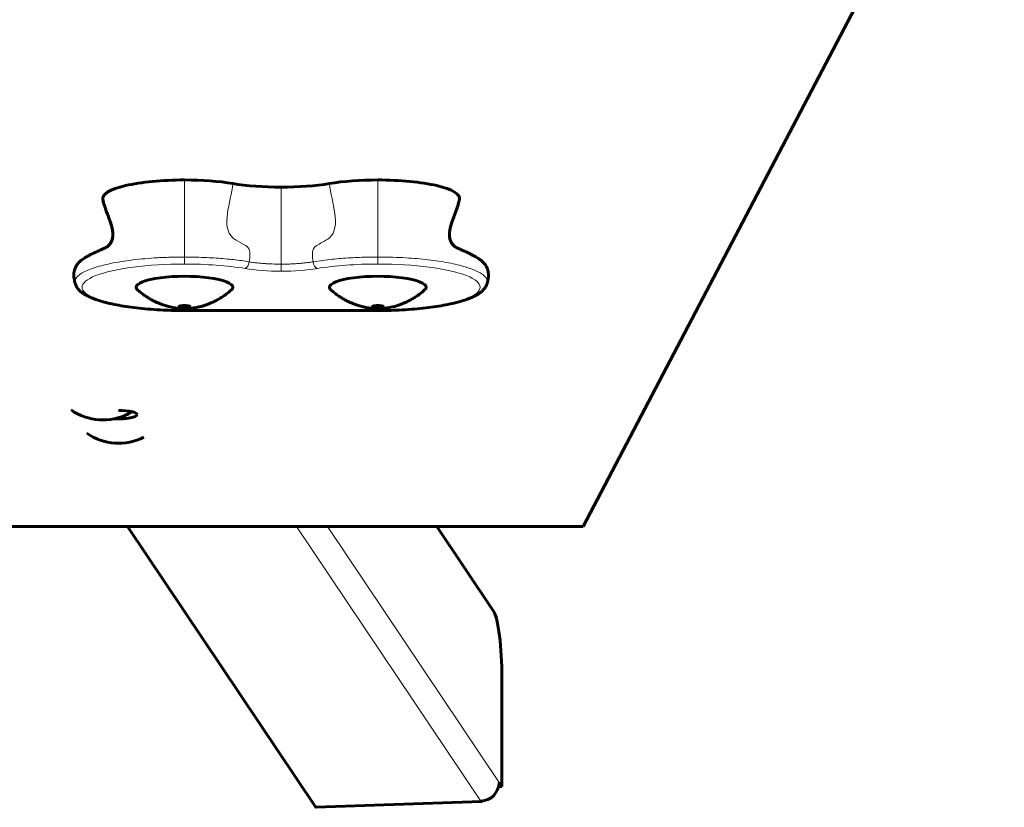
# Model space of a CAD drawing. Units: millimetres. Extents: x -7213 to 7355, y -6186 to 6392.
# Drawn here: x 2198 to 2463, y -2237 to -2025 of the extents above; entities that cross this region are included whole.
import ezdxf

# ---------------------------------------------------------------- set-up
doc = ezdxf.new("R2010")
doc.units = ezdxf.units.MM
doc.linetypes.add('K5LT_BASIC', pattern=[0])
doc.linetypes.add('K5LT_THIN', pattern=[0])

msp = doc.modelspace()

# ---------------------------------------------------------------- linework, layer by layer
at = {"color": 150, "linetype": 'K5LT_BASIC', "lineweight": 60}
for p, q in [((2350, -2161.64), (2463.31, -1945.5)), ((2242.75, -2103.57), (2294.75, -2103.57)), ((1250, -2161.64), (2350, -2161.64)), ((2277.96, -2237.05), (2227.4, -2161.64)), ((2310.63, -2161.64), (2325.9, -2184.41)), ((2328.15, -2202.38), (2328.15, -2231.6)), ((2328.15, -2231.6), (2327.26, -2231.63)), ((2328.15, -2231.6), (2327.4, -2230.48)), ((2322.62, -2235.65), (2278.13, -2237.18))]:
    msp.add_line(p, q, dxfattribs=at)
at = {"color": 7, "linetype": 'K5LT_THIN', "lineweight": 18}
for p, q in [((2242.75, -2089.17), (2242.75, -2068.45)), ((2294.75, -2089.17), (2294.75, -2068.45)), ((2268.75, -2091.09), (2268.75, -2070.37)), ((2242.75, -2089.17), (2242.75, -2091.06)), ((2294.75, -2089.17), (2294.75, -2091.06)), ((2268.75, -2091.09), (2268.75, -2092.98)), ((2242.75, -2103.57), (2242.75, -2103.52)), ((2294.75, -2103.52), (2242.75, -2103.52)), ((2294.75, -2103.57), (2294.75, -2103.52)), ((2322.45, -2235.52), (2272.91, -2161.64)), ((2281.23, -2161.64), (2327.4, -2230.48)), ((2277.96, -2237.05), (2322.45, -2235.52))]:
    msp.add_line(p, q, dxfattribs=at)
at = {"color": 150, "linetype": 'K5LT_BASIC', "lineweight": 60}
for centre, start, end in [((2220.8, -2117.99), 235.2138, 297.1645), ((2220.8, -2117.99), 297.1645, 301.4989), ((2225, -2124.25), 235.2138, 297.1645)]:
    msp.add_arc(centre, 15, start, end, dxfattribs=at)
for centre, major_axis, ratio, start_param, end_param in [((2242.75, -2073.42), (22, 0), 0.226198, 1.570796, 3.184263), ((2242.75, -2073.42), (-22, 0), 0.226198, 4.080204, 4.712389), ((2294.75, -2073.42), (-22, 0), 0.226198, 4.712389, 5.344574), ((2294.75, -2073.42), (-22, 0), 0.226198, 3.098923, 4.712389), ((2268.75, -2065.39), (22, 0), 0.226198, 4.080204, 4.712389), ((2268.75, -2065.39), (22, 0), 0.226198, 4.712389, 5.344574), ((2242.75, -2097.29), (13, 0), 0.226198, 0, 3.141593), ((2242.75, -2097.29), (13, 0), 0.226198, 0, 3.141593), ((2294.75, -2097.29), (13, 0), 0.226198, 0, 3.141593), ((2294.75, -2097.29), (13, 0), 0.226198, 0, 3.141593), ((2242.75, -2097.29), (13, 0), 0.226198, 3.141593, 3.386065), ((2242.75, -2097.29), (13, 0), 0.226198, 3.141593, 3.386065), ((2242.75, -2097.29), (13, 0), 0.226198, 6.038713, 6.283185), ((2242.75, -2097.29), (13, 0), 0.226198, 6.038713, 6.283185), ((2294.75, -2097.29), (13, 0), 0.226198, 3.141593, 3.386065), ((2294.75, -2097.29), (13, 0), 0.226198, 3.141593, 3.386065), ((2294.75, -2097.29), (13, 0), 0.226198, 6.038713, 6.283185), ((2294.75, -2097.29), (13, 0), 0.226198, 6.038713, 6.283185), ((2242.75, -2102.58), (1.5, 0), 0.226198, 0, 3.141593), ((2242.75, -2102.58), (1.5, 0), 0.226198, 3.141593, 4.712389), ((2242.75, -2102.58), (1.5, 0), 0.226198, 4.712389, 6.283185), ((2294.75, -2102.58), (1.5, 0), 0.226198, 0, 3.141593), ((2294.75, -2102.58), (1.5, 0), 0.226198, 3.141593, 4.712389), ((2294.75, -2102.58), (1.5, 0), 0.226198, 4.712389, 6.283185), ((2225, -2131.56), (-5, 0), 0.226198, 1.354925, 3.141593), ((2225, -2131.56), (-5, 0), 0.226198, 3.141593, 4.712389), ((2325.9, -2199.02), (-0.51, 14.99), 0.146072, 4.481698, 6.052494), ((2322.45, -2230.65), (4.15, 2.78), 0.963067, 4.138993, 5.709789), ((2322.45, -2230.65), (0.17, -5), 0.146072, 6.052494, 6.283185), ((2322.45, -2230.65), (0.17, -5), 0.146072, 0, 0.24059), ((2277.96, -2232.18), (-0.17, 5), 0.146072, 2.910901, 3.141593)]:
    msp.add_ellipse(centre, major_axis=major_axis, ratio=ratio, start_param=start_param, end_param=end_param, dxfattribs=at)
at = {"color": 7, "linetype": 'K5LT_THIN', "lineweight": 18}
for centre, major_axis, ratio, start_param, end_param in [((2242.75, -2097.29), (27.55, 0), 0.226198, 1.570796, 4.712389), ((2242.75, -2097.29), (-27.55, 0), 0.226198, 4.080204, 4.712389), ((2259.03, -2090.31), (0.33, 1.97), 0.575594, 3.421862, 4.733192), ((2268.75, -2089.26), (16.45, 0), 0.226198, 4.080204, 4.712389), ((2268.75, -2089.26), (16.45, 0), 0.226198, 4.712389, 5.344574), ((2278.47, -2090.31), (0.33, -1.97), 0.575594, 4.691586, 6.002915), ((2294.75, -2097.29), (-27.55, 0), 0.226198, 4.712389, 5.344574), ((2294.75, -2097.29), (-27.55, 0), 0.226198, 1.570796, 4.712389)]:
    msp.add_ellipse(centre, major_axis=major_axis, ratio=ratio, start_param=start_param, end_param=end_param, dxfattribs=at)
for points, knots in [([(2260.17, -2090.46), (2260.4, -2088.96), (2260.46, -2087.45), (2259.31, -2085.9), (2256.65, -2084.83), (2252.42, -2081.02), (2255.21, -2074.45), (2255.75, -2069.41)], [0, 0, 0, 0, 0.175277, 0.175277, 0.350575, 0.350575, 1, 1, 1, 1]), ([(2277.33, -2090.46), (2277.1, -2088.96), (2277.04, -2087.45), (2278.19, -2085.9), (2280.85, -2084.83), (2285.08, -2081.02), (2282.29, -2074.45), (2281.75, -2069.41)], [0, 0, 0, 0, 0.175277, 0.175277, 0.350575, 0.350575, 1, 1, 1, 1]), ([(2213.33, -2096.25), (2213.25, -2095.98), (2213.25, -2095.43), (2213.7, -2094.61), (2214.58, -2093.81), (2215.9, -2093.05), (2217.62, -2092.32), (2219.72, -2091.65), (2222.17, -2091.04), (2224.93, -2090.51), (2227.97, -2090.05), (2231.21, -2089.68), (2234.72, -2089.4), (2238.04, -2089.24), (2240.77, -2089.18), (2242.21, -2089.17), (2242.75, -2089.17)], [0, 0, 0, 0, 1.281662, 2.564438, 3.847219, 5.129985, 6.412793, 7.695491, 8.978438, 10.261155, 11.543077, 12.834275, 14.094364, 15.474267, 16.429209, 17, 17, 17, 17]), ([(2242.75, -2089.17), (2243.81, -2089.17), (2245.83, -2089.2), (2248.67, -2089.3), (2251.27, -2089.45), (2253.67, -2089.64), (2255.96, -2089.87), (2258.13, -2090.14), (2259.5, -2090.35), (2260.17, -2090.46)], [0, 0, 0, 0, 1.703895, 3.252196, 4.626378, 6.01115, 7.345929, 8.665056, 10, 10, 10, 10]), ([(2277.33, -2090.46), (2278.18, -2090.32), (2279.88, -2090.07), (2282.44, -2089.77), (2284.92, -2089.54), (2287.36, -2089.38), (2289.81, -2089.26), (2292.27, -2089.19), (2293.92, -2089.17), (2294.75, -2089.17)], [0, 0, 0, 0, 1.703895, 3.252196, 4.626378, 6.01115, 7.345929, 8.665056, 10, 10, 10, 10]), ([(2294.75, -2089.17), (2296.11, -2089.17), (2298.64, -2089.21), (2302.17, -2089.37), (2305.33, -2089.6), (2308.31, -2089.9), (2311.15, -2090.28), (2313.8, -2090.73), (2316.21, -2091.25), (2318.35, -2091.82), (2320.19, -2092.44), (2321.71, -2093.11), (2322.89, -2093.81), (2323.72, -2094.53), (2324.15, -2095.21), (2324.26, -2095.78), (2324.21, -2096.11), (2324.17, -2096.25)], [0, 0, 0, 0, 1.520445, 2.846384, 4.029865, 5.244214, 6.494924, 7.728263, 8.965871, 10.202143, 11.438818, 12.675319, 13.911254, 15.1488, 16.365716, 17.31686, 18, 18, 18, 18]), ([(2260.17, -2090.46), (2260.59, -2090.53), (2261.43, -2090.65), (2262.69, -2090.8), (2263.91, -2090.91), (2265.11, -2090.99), (2266.72, -2091.07), (2267.94, -2091.09), (2268.75, -2091.09)], [0, 0, 0, 0, 1.533506, 2.926976, 4.16374, 5.410035, 6.611336, 9, 9, 9, 9]), ([(2268.75, -2091.09), (2269.27, -2091.09), (2270.27, -2091.08), (2271.67, -2091.03), (2272.94, -2090.96), (2274.13, -2090.86), (2275.26, -2090.75), (2276.33, -2090.62), (2277, -2090.51), (2277.33, -2090.46)], [0, 0, 0, 0, 1.703895, 3.252196, 4.626378, 6.01115, 7.345929, 8.665056, 10, 10, 10, 10])]:
    msp.add_open_spline(points, degree=3, knots=knots, dxfattribs=at)
at = {"color": 150, "linetype": 'K5LT_BASIC', "lineweight": 60}
for points, knots in [([(2213.33, -2096.25), (2213.21, -2095.82), (2213.12, -2095.39), (2213.02, -2094.67), (2212.99, -2094.37), (2212.99, -2093.85), (2213, -2093.63), (2213.04, -2093.21), (2213.08, -2093), (2213.15, -2092.7), (2213.18, -2092.59), (2213.28, -2092.3), (2213.34, -2092.13), (2213.47, -2091.86), (2213.52, -2091.76), (2213.61, -2091.6), (2213.65, -2091.54), (2213.75, -2091.37), (2213.83, -2091.27), (2213.97, -2091.08), (2214.03, -2090.99), (2214.19, -2090.81), (2214.27, -2090.72), (2214.42, -2090.57), (2214.48, -2090.51), (2214.59, -2090.4), (2214.64, -2090.35), (2214.75, -2090.26), (2214.81, -2090.2), (2215, -2090.05), (2215.14, -2089.94), (2215.45, -2089.71), (2215.63, -2089.59), (2215.98, -2089.37), (2216.13, -2089.28), (2216.42, -2089.11), (2216.56, -2089.02), (2216.78, -2088.9), (2216.86, -2088.86), (2217.18, -2088.69), (2217.43, -2088.56), (2217.91, -2088.32), (2218.12, -2088.21), (2218.35, -2088.1), (2218.36, -2088.1), (2218.38, -2088.09), (2218.39, -2088.08), (2218.42, -2088.07), (2218.45, -2088.06), (2218.51, -2088.03), (2218.55, -2088.01), (2218.61, -2087.98), (2218.63, -2087.97), (2218.75, -2087.91), (2218.85, -2087.87), (2219.13, -2087.74), (2219.3, -2087.66), (2219.65, -2087.5), (2219.81, -2087.43), (2220.13, -2087.28), (2220.28, -2087.22), (2220.56, -2087.09), (2220.7, -2087.03), (2220.96, -2086.9), (2221.12, -2086.83), (2221.36, -2086.72), (2221.47, -2086.67), (2221.66, -2086.57), (2221.7, -2086.55), (2221.8, -2086.5), (2221.81, -2086.49), (2221.87, -2086.46), (2221.89, -2086.45), (2221.9, -2086.44), (2221.9, -2086.44), (2221.9, -2086.44), (2221.88, -2086.46), (2221.91, -2086.44), (2222.03, -2086.35), (2222.2, -2086.21), (2222.31, -2086.12), (2222.51, -2085.91), (2222.61, -2085.8), (2222.79, -2085.55), (2222.87, -2085.43), (2223.02, -2085.16), (2223.09, -2085.03), (2223.21, -2084.73), (2223.26, -2084.58), (2223.35, -2084.26), (2223.39, -2084.09), (2223.44, -2083.73), (2223.46, -2083.53), (2223.48, -2083.11), (2223.47, -2082.88), (2223.44, -2082.37), (2223.4, -2082.09), (2223.28, -2081.45), (2223.19, -2081.08), (2223.01, -2080.41), (2222.91, -2080.11), (2222.65, -2079.31), (2222.46, -2078.8), (2222.18, -2078.06), (2222.1, -2077.84), (2221.73, -2076.86), (2221.44, -2076.08), (2221.02, -2074.75), (2220.87, -2074.19), (2220.77, -2073.63)], [0, 0, 0, 0, 1.831377, 1.831377, 3.306487, 3.306487, 4.509326, 4.509326, 5.762264, 5.762264, 6.536118, 6.536118, 7.824741, 7.824741, 8.71167, 8.71167, 9.222532, 9.222532, 10.244256, 10.244256, 11.094978, 11.094978, 12.125461, 12.125461, 12.77726, 12.77726, 13.42906, 13.42906, 14.08086, 14.08086, 15.384459, 15.384459, 16.824256, 16.824256, 17.816155, 17.816155, 18.62607, 18.62607, 19.046756, 19.046756, 20.277357, 20.277357, 21.222064, 21.222064, 21.26564, 21.26564, 21.309216, 21.309216, 21.396369, 21.396369, 21.570674, 21.570674, 21.657826, 21.657826, 22.093589, 22.093589, 22.824768, 22.824768, 23.555948, 23.555948, 24.287128, 24.287128, 25.018307, 25.018307, 25.931839, 25.931839, 26.845372, 26.845372, 27.758904, 27.758904, 28.253512, 28.253512, 29.095275, 29.095275, 29.128584, 29.128584, 30.778802, 30.778802, 32.357827, 32.357827, 34.233319, 34.233319, 35.799507, 35.799507, 37.155284, 37.155284, 38.371492, 38.371492, 39.507248, 39.507248, 40.614881, 40.614881, 41.746406, 41.746406, 42.961661, 42.961661, 44.351132, 44.351132, 46.081027, 46.081027, 47.434579, 47.434579, 49.64005, 49.64005, 50.605163, 50.605163, 53.775747, 53.775747, 56, 56, 56, 56]), ([(2220.77, -2073.63), (2220.85, -2074.07), (2220.96, -2074.51), (2221.27, -2075.58), (2221.49, -2076.2), (2222.09, -2077.84), (2222.49, -2078.83), (2223.07, -2080.59), (2223.29, -2081.37), (2223.44, -2082.42), (2223.47, -2082.74), (2223.48, -2083.28), (2223.47, -2083.51), (2223.42, -2083.92), (2223.39, -2084.1), (2223.31, -2084.44), (2223.26, -2084.59), (2223.15, -2084.88), (2223.09, -2085.02), (2222.96, -2085.27), (2222.89, -2085.39), (2222.74, -2085.62), (2222.66, -2085.73), (2222.49, -2085.93), (2222.41, -2086.02), (2222.23, -2086.19), (2222.14, -2086.26), (2222.01, -2086.37), (2221.96, -2086.4), (2221.9, -2086.45), (2221.89, -2086.45), (2221.89, -2086.45)], [0, 0, 0, 0, 1.720922, 1.720922, 4.228219, 4.228219, 8.423237, 8.423237, 11.969536, 11.969536, 13.543323, 13.543323, 14.808813, 14.808813, 15.945972, 15.945972, 17.040194, 17.040194, 18.146288, 18.146288, 19.310672, 19.310672, 20.578025, 20.578025, 21.996022, 21.996022, 23.619136, 23.619136, 24.86541, 24.86541, 25, 25, 25, 25]), ([(2316.73, -2073.63), (2316.65, -2074.07), (2316.54, -2074.51), (2316.23, -2075.58), (2316.01, -2076.2), (2315.41, -2077.84), (2315.01, -2078.83), (2314.43, -2080.59), (2314.21, -2081.37), (2314.06, -2082.42), (2314.03, -2082.74), (2314.02, -2083.27), (2314.03, -2083.5), (2314.08, -2083.91), (2314.11, -2084.1), (2314.19, -2084.43), (2314.24, -2084.59), (2314.35, -2084.88), (2314.41, -2085.02), (2314.54, -2085.27), (2314.61, -2085.39), (2314.76, -2085.62), (2314.84, -2085.72), (2315, -2085.92), (2315.09, -2086.01), (2315.27, -2086.18), (2315.35, -2086.26), (2315.45, -2086.34), (2315.47, -2086.35), (2315.52, -2086.39), (2315.57, -2086.43), (2315.61, -2086.45), (2315.59, -2086.44), (2315.6, -2086.45)], [0, 0, 0, 0, 1.765343, 1.765343, 4.337358, 4.337358, 8.640658, 8.640658, 12.278493, 12.278493, 13.891814, 13.891814, 15.186119, 15.186119, 16.349994, 16.349994, 17.47096, 17.47096, 18.605409, 18.605409, 19.799276, 19.799276, 21.098506, 21.098506, 22.551502, 22.551502, 24.214102, 24.214102, 24.633256, 24.633256, 25.5061, 25.5061, 26, 26, 26, 26]), ([(2324.17, -2096.25), (2324.3, -2095.79), (2324.4, -2095.33), (2324.49, -2094.59), (2324.51, -2094.29), (2324.51, -2093.77), (2324.49, -2093.54), (2324.44, -2093.12), (2324.4, -2092.92), (2324.32, -2092.6), (2324.28, -2092.47), (2324.2, -2092.24), (2324.15, -2092.13), (2324.03, -2091.86), (2323.95, -2091.7), (2323.81, -2091.46), (2323.75, -2091.38), (2323.64, -2091.21), (2323.58, -2091.14), (2323.43, -2090.94), (2323.33, -2090.83), (2323.2, -2090.69), (2323.17, -2090.65), (2323.08, -2090.56), (2323.02, -2090.5), (2322.9, -2090.4), (2322.85, -2090.35), (2322.74, -2090.25), (2322.68, -2090.2), (2322.49, -2090.04), (2322.35, -2089.93), (2322.16, -2089.8), (2322.12, -2089.77), (2321.96, -2089.65), (2321.82, -2089.56), (2321.51, -2089.37), (2321.35, -2089.26), (2321.05, -2089.09), (2320.92, -2089.02), (2320.72, -2088.9), (2320.65, -2088.86), (2320.36, -2088.71), (2320.14, -2088.59), (2319.68, -2088.36), (2319.44, -2088.24), (2318.97, -2088.02), (2318.74, -2087.91), (2318.49, -2087.79), (2318.47, -2087.79), (2318.44, -2087.77), (2318.41, -2087.76), (2318.35, -2087.73), (2318.3, -2087.71), (2318.2, -2087.66), (2318.14, -2087.63), (2317.94, -2087.54), (2317.8, -2087.48), (2317.5, -2087.34), (2317.35, -2087.27), (2317.05, -2087.14), (2316.9, -2087.07), (2316.63, -2086.95), (2316.51, -2086.89), (2316.28, -2086.79), (2316.19, -2086.74), (2316.02, -2086.66), (2315.94, -2086.62), (2315.8, -2086.55), (2315.72, -2086.51), (2315.64, -2086.47), (2315.62, -2086.46), (2315.59, -2086.44), (2315.59, -2086.44), (2315.58, -2086.43), (2315.59, -2086.44), (2315.6, -2086.45), (2315.61, -2086.46), (2315.61, -2086.46), (2315.59, -2086.44), (2315.57, -2086.43), (2315.51, -2086.39), (2315.4, -2086.3), (2315.35, -2086.25), (2315.26, -2086.17), (2315.23, -2086.15), (2315.15, -2086.07), (2315.09, -2086.02), (2314.94, -2085.85), (2314.85, -2085.74), (2314.67, -2085.5), (2314.59, -2085.37), (2314.45, -2085.1), (2314.38, -2084.96), (2314.26, -2084.66), (2314.21, -2084.51), (2314.13, -2084.18), (2314.1, -2084.01), (2314.05, -2083.63), (2314.03, -2083.44), (2314.02, -2083), (2314.03, -2082.77), (2314.08, -2082.24), (2314.12, -2081.95), (2314.26, -2081.28), (2314.35, -2080.89), (2314.55, -2080.21), (2314.65, -2079.92), (2314.92, -2079.11), (2315.12, -2078.59), (2315.4, -2077.84), (2315.48, -2077.63), (2315.84, -2076.66), (2316.13, -2075.88), (2316.51, -2074.61), (2316.64, -2074.12), (2316.73, -2073.63)], [0, 0, 0, 0, 1.948665, 1.948665, 3.381895, 3.381895, 4.62713, 4.62713, 5.861181, 5.861181, 6.766137, 6.766137, 7.563512, 7.563512, 8.900719, 8.900719, 9.683822, 9.683822, 10.445673, 10.445673, 11.597521, 11.597521, 11.990196, 11.990196, 12.636041, 12.636041, 13.281885, 13.281885, 13.92773, 13.92773, 15.219419, 15.219419, 15.548032, 15.548032, 16.550271, 16.550271, 17.55251, 17.55251, 18.19886, 18.19886, 18.554749, 18.554749, 19.556988, 19.556988, 20.559227, 20.559227, 21.561466, 21.561466, 21.624433, 21.624433, 21.719592, 21.719592, 21.909908, 21.909908, 22.15895, 22.15895, 22.788626, 22.788626, 23.513768, 23.513768, 24.252016, 24.252016, 24.990263, 24.990263, 25.72851, 25.72851, 26.466758, 26.466758, 27.49444, 27.49444, 28.410367, 28.410367, 28.522123, 28.522123, 29.549806, 29.549806, 29.881334, 29.881334, 30.194627, 30.194627, 31.170978, 31.170978, 32.33984, 32.33984, 32.819069, 32.819069, 33.777528, 33.777528, 35.285762, 35.285762, 36.597484, 36.597484, 37.781793, 37.781793, 38.895033, 38.895033, 39.988708, 39.988708, 41.11335, 41.11335, 42.332279, 42.332279, 43.741904, 43.741904, 45.527236, 45.527236, 46.795737, 46.795737, 49.064693, 49.064693, 49.934549, 49.934549, 53.073361, 53.073361, 55, 55, 55, 55]), ([(2242.75, -2103.57), (2242.75, -2103.57), (2242.74, -2103.57), (2242.62, -2103.57), (2242.51, -2103.57), (2242.27, -2103.57), (2242.15, -2103.57), (2241.78, -2103.57), (2241.54, -2103.56), (2240.82, -2103.56), (2240.34, -2103.55), (2238.9, -2103.51), (2237.94, -2103.48), (2235.88, -2103.38), (2234.78, -2103.31), (2232.63, -2103.15), (2231.59, -2103.05), (2229.59, -2102.83), (2228.62, -2102.71), (2226.77, -2102.45), (2225.89, -2102.3), (2224.23, -2102), (2223.44, -2101.84), (2221.97, -2101.5), (2221.29, -2101.32), (2220.06, -2100.98), (2219.52, -2100.81), (2218.95, -2100.61), (2218.9, -2100.59), (2218.36, -2100.4), (2217.91, -2100.22), (2217.13, -2099.88), (2216.8, -2099.73), (2216.24, -2099.43), (2216.01, -2099.29), (2215.75, -2099.14), (2215.74, -2099.12), (2215.51, -2098.98), (2215.31, -2098.84), (2214.92, -2098.55), (2214.74, -2098.39), (2214.43, -2098.1), (2214.3, -2097.95), (2214.05, -2097.66), (2213.93, -2097.5), (2213.73, -2097.2), (2213.65, -2097.05), (2213.51, -2096.76), (2213.45, -2096.62), (2213.37, -2096.4), (2213.35, -2096.33), (2213.33, -2096.25)], [0.000039, 0.000039, 0.000039, 0.000039, 0.040714, 0.040714, 1.442921, 1.442921, 2.885998, 2.885998, 5.772151, 5.772151, 11.544458, 11.544458, 23.089071, 23.089071, 36.722374, 36.722374, 50.116157, 50.116157, 63.248594, 63.248594, 76.081741, 76.081741, 88.558606, 88.558606, 100.597445, 100.597445, 111.257672, 111.257672, 112.378998, 112.378998, 122.557302, 122.557302, 130.816488, 130.816488, 137.517934, 137.517934, 138.075075, 138.075075, 144.31052, 144.31052, 150.539543, 150.539543, 155.700575, 155.700575, 160.799045, 160.799045, 165.176209, 165.176209, 169.017058, 169.017058, 171, 171, 171, 171]), ([(2294.75, -2103.57), (2294.75, -2103.57), (2294.76, -2103.57), (2294.88, -2103.57), (2294.99, -2103.57), (2295.23, -2103.57), (2295.35, -2103.57), (2295.71, -2103.57), (2295.95, -2103.56), (2296.67, -2103.56), (2297.15, -2103.55), (2298.59, -2103.51), (2299.54, -2103.48), (2301.6, -2103.38), (2302.7, -2103.32), (2304.84, -2103.15), (2305.89, -2103.05), (2307.89, -2102.84), (2308.86, -2102.71), (2310.71, -2102.45), (2311.59, -2102.31), (2313.25, -2102), (2314.04, -2101.84), (2315.51, -2101.5), (2316.2, -2101.33), (2317.47, -2100.97), (2318.05, -2100.78), (2319.1, -2100.41), (2319.57, -2100.23), (2320.36, -2099.89), (2320.69, -2099.73), (2321.25, -2099.43), (2321.48, -2099.29), (2321.74, -2099.14), (2321.76, -2099.13), (2321.99, -2098.98), (2322.19, -2098.84), (2322.57, -2098.55), (2322.75, -2098.4), (2323.06, -2098.1), (2323.2, -2097.96), (2323.45, -2097.66), (2323.57, -2097.51), (2323.77, -2097.21), (2323.85, -2097.06), (2323.99, -2096.77), (2324.05, -2096.63), (2324.13, -2096.41), (2324.15, -2096.33), (2324.17, -2096.25)], [0.000039, 0.000039, 0.000039, 0.000039, 0.040714, 0.040714, 1.43654, 1.43654, 2.873236, 2.873236, 5.746627, 5.746627, 11.493409, 11.493409, 22.986972, 22.986972, 36.622013, 36.622013, 50.017633, 50.017633, 63.152128, 63.152128, 75.98769, 75.98769, 88.467451, 88.467451, 100.509932, 100.509932, 112.000639, 112.000639, 122.491092, 122.491092, 130.749935, 130.749935, 137.517938, 137.517938, 138.008293, 138.008293, 144.243683, 144.243683, 150.472926, 150.472926, 155.634509, 155.634509, 160.734064, 160.734064, 165.119816, 165.119816, 168.966977, 168.966977, 171, 171, 171, 171]), ([(2255.36, -2098), (2254.92, -2098.4), (2254.44, -2098.77), (2253.91, -2099.2), (2253.84, -2099.25), (2253.3, -2099.64), (2252.81, -2099.97), (2251.98, -2100.47), (2251.65, -2100.66), (2250.99, -2101.01), (2250.68, -2101.16), (2250.07, -2101.44), (2249.77, -2101.57), (2249.21, -2101.8), (2248.94, -2101.9), (2248.41, -2102.08), (2248.16, -2102.17), (2247.68, -2102.31), (2247.45, -2102.38), (2247, -2102.5), (2246.79, -2102.55), (2246.36, -2102.65), (2246.15, -2102.69), (2245.68, -2102.78), (2245.43, -2102.82), (2244.96, -2102.89), (2244.75, -2102.92), (2244.35, -2102.96), (2244.16, -2102.98), (2243.81, -2103), (2243.64, -2103.01), (2243.31, -2103.03), (2243.15, -2103.03), (2242.84, -2103.04), (2242.69, -2103.04), (2242.38, -2103.03), (2242.23, -2103.03), (2241.91, -2103.02), (2241.76, -2103.01), (2241.43, -2102.99), (2241.27, -2102.97), (2240.92, -2102.94), (2240.74, -2102.92), (2240.36, -2102.87), (2240.16, -2102.84), (2239.72, -2102.76), (2239.49, -2102.72), (2239.01, -2102.62), (2238.76, -2102.56), (2238.3, -2102.45), (2238.1, -2102.39), (2237.69, -2102.27), (2237.48, -2102.21), (2237.1, -2102.09), (2236.91, -2102.02), (2236.61, -2101.92), (2236.49, -2101.87), (2236.12, -2101.73), (2235.88, -2101.63), (2235.42, -2101.44), (2235.2, -2101.34), (2234.83, -2101.16), (2234.68, -2101.09), (2234.22, -2100.86), (2233.92, -2100.7), (2233.33, -2100.36), (2233.04, -2100.19), (2232.67, -2099.95), (2232.58, -2099.89), (2232.16, -2099.61), (2231.85, -2099.38), (2231.51, -2099.14), (2231.5, -2099.13), (2231.16, -2098.87), (2230.84, -2098.61), (2230.39, -2098.23), (2230.26, -2098.11), (2230.14, -2098)], [0, 0, 0, 0, 2.398818, 2.398818, 2.735091, 2.735091, 5.069885, 5.069885, 6.61481, 6.61481, 8.019662, 8.019662, 9.296498, 9.296498, 10.457264, 10.457264, 11.51349, 11.51349, 12.476064, 12.476064, 13.355305, 13.355305, 14.234546, 14.234546, 15.254859, 15.254859, 16.117879, 16.117879, 16.868575, 16.868575, 17.544187, 17.544187, 18.175628, 18.175628, 18.789451, 18.789451, 19.402749, 19.402749, 20.030967, 20.030967, 20.697653, 20.697653, 21.427121, 21.427121, 22.246034, 22.246034, 23.185083, 23.185083, 24.213583, 24.213583, 25.066224, 25.066224, 25.918864, 25.918864, 26.69134, 26.69134, 27.213397, 27.213397, 28.257512, 28.257512, 29.222122, 29.222122, 29.88813, 29.88813, 31.247688, 31.247688, 32.607245, 32.607245, 33.026986, 33.026986, 34.601172, 34.601172, 34.670338, 34.670338, 36.313689, 36.313689, 37, 37, 37, 37]), ([(2307.36, -2098), (2306.92, -2098.4), (2306.44, -2098.77), (2305.91, -2099.2), (2305.84, -2099.25), (2305.3, -2099.64), (2304.81, -2099.97), (2303.98, -2100.47), (2303.65, -2100.66), (2302.99, -2101.01), (2302.68, -2101.16), (2302.07, -2101.44), (2301.77, -2101.57), (2301.21, -2101.8), (2300.94, -2101.9), (2300.41, -2102.08), (2300.16, -2102.17), (2299.68, -2102.31), (2299.45, -2102.38), (2299, -2102.5), (2298.79, -2102.55), (2298.36, -2102.65), (2298.15, -2102.69), (2297.68, -2102.78), (2297.43, -2102.82), (2296.96, -2102.89), (2296.75, -2102.92), (2296.35, -2102.96), (2296.16, -2102.98), (2295.81, -2103), (2295.64, -2103.01), (2295.31, -2103.03), (2295.15, -2103.03), (2294.84, -2103.04), (2294.69, -2103.04), (2294.38, -2103.03), (2294.23, -2103.03), (2293.91, -2103.02), (2293.76, -2103.01), (2293.43, -2102.99), (2293.27, -2102.97), (2292.92, -2102.94), (2292.74, -2102.92), (2292.36, -2102.87), (2292.16, -2102.84), (2291.72, -2102.76), (2291.49, -2102.72), (2291.01, -2102.62), (2290.76, -2102.56), (2290.3, -2102.45), (2290.1, -2102.39), (2289.69, -2102.27), (2289.48, -2102.21), (2289.1, -2102.09), (2288.91, -2102.02), (2288.61, -2101.92), (2288.49, -2101.87), (2288.12, -2101.73), (2287.88, -2101.63), (2287.42, -2101.44), (2287.2, -2101.34), (2286.83, -2101.16), (2286.68, -2101.09), (2286.22, -2100.86), (2285.92, -2100.7), (2285.33, -2100.36), (2285.04, -2100.19), (2284.67, -2099.95), (2284.58, -2099.89), (2284.16, -2099.61), (2283.85, -2099.38), (2283.51, -2099.14), (2283.5, -2099.13), (2283.16, -2098.87), (2282.84, -2098.61), (2282.39, -2098.23), (2282.26, -2098.11), (2282.14, -2098)], [0, 0, 0, 0, 2.398818, 2.398818, 2.735092, 2.735092, 5.069886, 5.069886, 6.614811, 6.614811, 8.019663, 8.019663, 9.296498, 9.296498, 10.457264, 10.457264, 11.51349, 11.51349, 12.476064, 12.476064, 13.355305, 13.355305, 14.234546, 14.234546, 15.254859, 15.254859, 16.117879, 16.117879, 16.868575, 16.868575, 17.544187, 17.544187, 18.175628, 18.175628, 18.789451, 18.789451, 19.402749, 19.402749, 20.030967, 20.030967, 20.697653, 20.697653, 21.427122, 21.427122, 22.246035, 22.246035, 23.185083, 23.185083, 24.213584, 24.213584, 25.066224, 25.066224, 25.918864, 25.918864, 26.691341, 26.691341, 27.213398, 27.213398, 28.257513, 28.257513, 29.222123, 29.222123, 29.888131, 29.888131, 31.247689, 31.247689, 32.607246, 32.607246, 33.026987, 33.026987, 34.601172, 34.601172, 34.670339, 34.670339, 36.31369, 36.31369, 37, 37, 37, 37])]:
    msp.add_open_spline(points, degree=3, knots=knots, dxfattribs=at)

doc.saveas('drawing.dxf')
